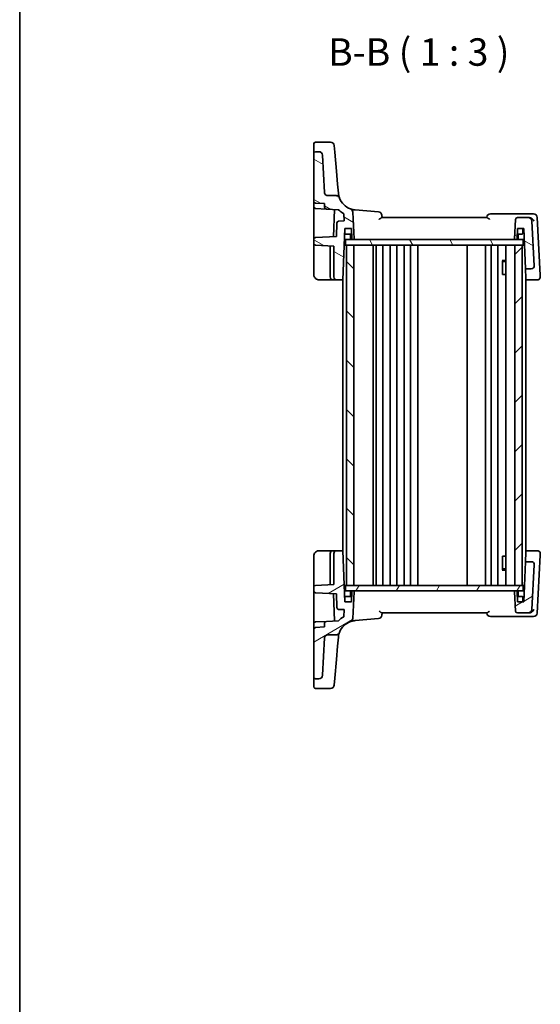
# Model space of a CAD drawing. Units: millimetres. Extents: x 29 to 4175, y 16 to 859.
# Drawn here: x 821 to 963, y 438 to 707 of the extents above; entities that cross this region are included whole.
import ezdxf

# ---------------------------------------------------------------- set-up
doc = ezdxf.new("R2010")
doc.units = ezdxf.units.MM
doc.header["$LTSCALE"] = 2
for name, color, linetype, lineweight in [('Border (ISO)', 7, 'Continuous', 35), ('Hatch (ISO)', 1, 'Continuous', 18), ('Symbol (ISO)', 7, 'Continuous', 18), ('Visible (ISO)', 7, 'Continuous', 35)]:
    doc.layers.add(name, color=color, linetype=linetype, lineweight=lineweight)
doc.styles.add('Note Text (TK)', font='txt')

# ---------------------------------------------------------------- blocks, each defined once
blk = doc.blocks.new('図面枠 tk図枠')
at = {"layer": 'Border (ISO)'}
blk.add_line((14.5, 289), (14.5, 8), dxfattribs=at)

msp = doc.modelspace()

# ---------------------------------------------------------------- hatches: boundary and pattern name
at = {"layer": 'Hatch (ISO)'}
h = msp.add_hatch(dxfattribs=at)
h.set_pattern_fill('ANSI31', color=256, scale=76.2, angle=105.000246, style=0)
h.set_pattern_definition([(150.0002, (777.5, -8), (-4.76246, -8.24891), [])])
edge = h.paths.add_edge_path()
edge.add_ellipse((957.066, 651.9327), major_axis=(0, 0.5), ratio=1, start_angle=0, end_angle=87)
edge.add_line((956.5667, 651.9588), (956.2881, 646.6431))
edge.add_ellipse((956.4878, 646.6327), major_axis=(-0.1997, 0.0105), ratio=1, start_angle=0, end_angle=93)
edge.add_line((956.4878, 646.4327), (956.7792, 646.4327))
edge.add_ellipse((956.7792, 646.6327), major_axis=(0, -0.2), ratio=1, start_angle=0, end_angle=88)
edge.add_line((956.9791, 646.6257), (957.0771, 649.4327))
edge.add_line((957.0771, 649.4327), (958.8771, 649.4327))
edge.add_line((958.8771, 649.4327), (959.2612, 638.4327))
edge.add_line((959.2612, 638.4327), (960.8768, 638.4327))
edge.add_ellipse((960.8768, 639.2327), major_axis=(0, -0.8), ratio=1, start_angle=0, end_angle=93)
edge.add_line((961.6757, 639.2745), (961.0358, 651.485))
edge.add_ellipse((960.0372, 651.4327), major_axis=(0.9986, 0.0523), ratio=1, start_angle=0, end_angle=87)
edge.add_line((960.0372, 652.4327), (957.066, 652.4327))
edge = h.paths.add_edge_path()
edge.add_spline(control_points=[(905.2312, 658.4327), (905.1199, 658.4327), (905.0096, 658.4533), (904.8021, 658.5337), (904.7067, 658.5928), (904.538, 658.7468), (904.4677, 658.8419), (904.3675, 659.0538), (904.3385, 659.1685), (904.3324, 659.2856)], knot_values=[-0.13706905, -0.13706905, -0.13706905, -0.13706905, -0.10369253, -0.10369253, -0.07031601, -0.07031601, -0.035158, -0.035158, 0, 0, 0, 0], degree=3, periodic=0)
edge.add_line((904.3324, 659.2856), (903.7979, 669.485))
edge.add_ellipse((902.7992, 669.4327), major_axis=(0.9986, 0.0523), ratio=1, start_angle=0, end_angle=87)
edge.add_line((902.7992, 670.4327), (901.8771, 670.4327))
edge.add_ellipse((901.8771, 669.9327), major_axis=(0, 0.5), ratio=1, start_angle=0, end_angle=90)
edge.add_line((901.3771, 669.9327), (901.3771, 656.9072))
edge.add_ellipse((901.8771, 656.9072), major_axis=(-0.5, 0), ratio=1, start_angle=0, end_angle=87)
edge.add_line((901.8509, 656.4078), (904.3771, 656.2755))
edge.add_line((904.3771, 656.2755), (904.3771, 655.2499))
edge.add_ellipse((904.8771, 655.2499), major_axis=(-0.5, 0), ratio=1, start_angle=0, end_angle=87)
edge.add_line((904.8509, 654.7506), (908.1611, 654.5771))
edge.add_ellipse((913.113, 659.5247), major_axis=(-4.9519, -4.9476), ratio=1, start_angle=0, end_angle=14.949361)
edge.add_line((909.605, 653.4672), (909.7062, 651.5354))
edge.add_line((909.7062, 651.5354), (908.2031, 651.4567))
edge.add_ellipse((908.2293, 650.9573), major_axis=(-0.0262, 0.4993), ratio=1, start_angle=0, end_angle=85)
edge.add_line((907.7296, 650.9748), (907.5998, 647.2588))
edge.add_line((907.5998, 647.2588), (901.8509, 646.9575))
edge.add_ellipse((901.8771, 646.4582), major_axis=(-0.0262, 0.4993), ratio=1, start_angle=0, end_angle=87)
edge.add_line((901.3771, 646.4582), (901.3771, 645.4072))
edge.add_ellipse((901.8771, 645.4072), major_axis=(-0.5, 0), ratio=1, start_angle=0, end_angle=87)
edge.add_line((901.8509, 644.9078), (906.8771, 644.6444))
edge.add_line((906.8771, 644.6444), (906.8771, 636.2327))
edge.add_ellipse((907.6771, 636.2327), major_axis=(-0.8, 0), ratio=1, start_angle=0, end_angle=90)
edge.add_line((907.6771, 635.4327), (909.3882, 635.4327))
edge.add_line((909.3882, 635.4327), (909.8771, 649.4327))
edge.add_line((909.8771, 649.4327), (911.6771, 649.4327))
edge.add_line((911.6771, 649.4327), (911.7751, 646.6257))
edge.add_ellipse((911.975, 646.6327), major_axis=(-0.1999, -0.007), ratio=1, start_angle=0, end_angle=88)
edge.add_line((911.975, 646.4327), (912.2663, 646.4327))
edge.add_ellipse((912.2663, 646.6327), major_axis=(0, -0.2), ratio=1, start_angle=0, end_angle=93)
edge.add_line((912.4661, 646.6431), (912.0842, 653.93))
edge.add_ellipse((911.0855, 653.8777), major_axis=(0.9986, 0.0523), ratio=1, start_angle=0, end_angle=67.250682)
edge.add_ellipse((913.113, 659.5247), major_axis=(-1.6895, -4.7059), ratio=1, start_angle=310.155818, end_angle=360, ccw=False)
edge.add_spline(control_points=[(908.4268, 657.7814), (908.4014, 657.8495), (908.3687, 657.9147), (908.2897, 658.0368), (908.2437, 658.0933), (908.0993, 658.2359), (907.9896, 658.3084), (907.7487, 658.4072), (907.6197, 658.4327), (907.4895, 658.4327)], knot_values=[-0.12175186, -0.12175186, -0.12175186, -0.12175186, -0.09994038, -0.09994038, -0.07812889, -0.07812889, -0.03906445, -0.03906445, 0, 0, 0, 0], degree=3, periodic=0)
edge.add_line((907.4895, 658.4327), (905.2312, 658.4327))
h = msp.add_hatch(dxfattribs=at)
h.set_pattern_fill('ANSI31', color=256, scale=76.2, angle=75.000175, style=0)
h.set_pattern_definition([(120.0002, (777.5, -8), (-8.24888, -4.76253), [])])
h.paths.add_polyline_path([(958.6771, 644.9327), (958.6771, 646.4327), (956.7792, 646.4327), (956.4878, 646.4327), (912.2663, 646.4327), (911.975, 646.4327), (910.0771, 646.4327), (910.0771, 644.9327), (910.3771, 644.9327), (912.3771, 644.9327), (956.3771, 644.9327), (958.3771, 644.9327)])
h = msp.add_hatch(dxfattribs=at)
h.set_pattern_fill('ANSI31', color=256, scale=76.2, angle=90.00021, style=0)
h.set_pattern_definition([(135.0002, (777.5, -8), (-6.73517, -6.73522), [])])
h.paths.add_polyline_path([(912.3771, 644.9327), (910.3771, 644.9327), (910.3771, 551.9327), (912.3771, 551.9327)])
h = msp.add_hatch(dxfattribs=at)
h.set_pattern_fill('ANSI31', color=256, scale=76.2, style=0)
h.set_pattern_definition([(45, (777.5, -8), (-6.73519, 6.73519), [])])
h.paths.add_polyline_path([(958.3771, 644.9327), (956.3771, 644.9327), (956.3771, 551.9327), (958.3771, 551.9327)])
h = msp.add_hatch(dxfattribs=at)
h.set_pattern_fill('ANSI31', color=256, scale=76.2, angle=-14.999978, style=0)
h.set_pattern_definition([(30, (777.5, -8), (-4.7625, 8.24889), [])])
edge = h.paths.add_edge_path()
edge.add_ellipse((957.066, 544.9327), major_axis=(-0.4993, -0.0262), ratio=1, start_angle=0, end_angle=87)
edge.add_line((957.066, 544.4327), (960.0372, 544.4327))
edge.add_ellipse((960.0372, 545.4327), major_axis=(0, -1), ratio=1, start_angle=0, end_angle=87)
edge.add_line((961.0358, 545.3803), (961.6757, 557.5908))
edge.add_ellipse((960.8768, 557.6327), major_axis=(0.7989, -0.0419), ratio=1, start_angle=0, end_angle=93)
edge.add_line((960.8768, 558.4327), (959.2612, 558.4327))
edge.add_line((959.2612, 558.4327), (958.8771, 547.4327))
edge.add_line((958.8771, 547.4327), (957.0771, 547.4327))
edge.add_line((957.0771, 547.4327), (956.9791, 550.2397))
edge.add_ellipse((956.7792, 550.2327), major_axis=(0.1999, 0.007), ratio=1, start_angle=0, end_angle=88)
edge.add_line((956.7792, 550.4327), (956.4878, 550.4327))
edge.add_ellipse((956.4878, 550.2327), major_axis=(0, 0.2), ratio=1, start_angle=0, end_angle=93)
edge.add_line((956.2881, 550.2222), (956.5667, 544.9065))
edge = h.paths.add_edge_path()
edge.add_spline(control_points=[(904.3324, 537.5798), (904.3382, 537.6909), (904.3646, 537.7999), (904.4557, 538.0029), (904.5198, 538.0951), (904.6824, 538.2556), (904.781, 538.3208), (904.9979, 538.4098), (905.114, 538.4327), (905.2312, 538.4327)], knot_values=[-0.13706905, -0.13706905, -0.13706905, -0.13706905, -0.10369253, -0.10369253, -0.07031601, -0.07031601, -0.035158, -0.035158, 0, 0, 0, 0], degree=3, periodic=0)
edge.add_line((905.2312, 538.4327), (907.4895, 538.4327))
edge.add_spline(control_points=[(907.4895, 538.4327), (907.5622, 538.4327), (907.6347, 538.4406), (907.7767, 538.472), (907.8457, 538.4955), (908.0297, 538.5811), (908.1359, 538.6586), (908.3125, 538.8499), (908.3814, 538.962), (908.4268, 539.084)], knot_values=[-0.12175186, -0.12175186, -0.12175186, -0.12175186, -0.09994038, -0.09994038, -0.07812889, -0.07812889, -0.03906445, -0.03906445, 0, 0, 0, 0], degree=3, periodic=0)
edge.add_ellipse((913.113, 537.3406), major_axis=(-4.6862, 1.7434), ratio=1, start_angle=310.155818, end_angle=360, ccw=False)
edge.add_ellipse((911.0855, 542.9877), major_axis=(0.3379, -0.9412), ratio=1, start_angle=0, end_angle=67.250682)
edge.add_line((912.0842, 542.9354), (912.4661, 550.2222))
edge.add_ellipse((912.2663, 550.2327), major_axis=(0.1997, -0.0105), ratio=1, start_angle=0, end_angle=93)
edge.add_line((912.2663, 550.4327), (911.975, 550.4327))
edge.add_ellipse((911.975, 550.2327), major_axis=(0, 0.2), ratio=1, start_angle=0, end_angle=88)
edge.add_line((911.7751, 550.2397), (911.6771, 547.4327))
edge.add_line((911.6771, 547.4327), (909.8771, 547.4327))
edge.add_line((909.8771, 547.4327), (909.3882, 561.4327))
edge.add_line((909.3882, 561.4327), (907.6771, 561.4327))
edge.add_ellipse((907.6771, 560.6327), major_axis=(0, 0.8), ratio=1, start_angle=0, end_angle=90)
edge.add_line((906.8771, 560.6327), (906.8771, 552.2209))
edge.add_line((906.8771, 552.2209), (901.8509, 551.9575))
edge.add_ellipse((901.8771, 551.4582), major_axis=(-0.0262, 0.4993), ratio=1, start_angle=0, end_angle=87)
edge.add_line((901.3771, 551.4582), (901.3771, 550.4072))
edge.add_ellipse((901.8771, 550.4072), major_axis=(-0.5, 0), ratio=1, start_angle=0, end_angle=87)
edge.add_line((901.8509, 549.9078), (907.5998, 549.6066))
edge.add_line((907.5998, 549.6066), (907.7296, 545.8906))
edge.add_ellipse((908.2293, 545.908), major_axis=(-0.4997, -0.0174), ratio=1, start_angle=0, end_angle=85)
edge.add_line((908.2031, 545.4087), (909.7062, 545.3299))
edge.add_line((909.7062, 545.3299), (909.605, 543.3982))
edge.add_ellipse((913.113, 537.3406), major_axis=(-3.508, 6.0576), ratio=1, start_angle=0, end_angle=14.949361)
edge.add_line((908.1611, 542.2882), (904.8509, 542.1147))
edge.add_ellipse((904.8771, 541.6154), major_axis=(-0.0262, 0.4993), ratio=1, start_angle=0, end_angle=87)
edge.add_line((904.3771, 541.6154), (904.3771, 540.5899))
edge.add_line((904.3771, 540.5899), (901.8509, 540.4575))
edge.add_ellipse((901.8771, 539.9582), major_axis=(-0.0262, 0.4993), ratio=1, start_angle=0, end_angle=87)
edge.add_line((901.3771, 539.9582), (901.3771, 526.9327))
edge.add_ellipse((901.8771, 526.9327), major_axis=(-0.5, 0), ratio=1, start_angle=0, end_angle=90)
edge.add_line((901.8771, 526.4327), (902.7992, 526.4327))
edge.add_ellipse((902.7992, 527.4327), major_axis=(0, -1), ratio=1, start_angle=0, end_angle=87)
edge.add_line((903.7979, 527.3803), (904.3324, 537.5798))
h = msp.add_hatch(dxfattribs=at)
h.set_pattern_fill('ANSI31', color=256, scale=76.2, angle=14.999978, style=0)
h.set_pattern_definition([(60, (777.5, -8), (-8.24889, 4.7625), [])])
h.paths.add_polyline_path([(958.6771, 550.4327), (958.6771, 551.9327), (958.3771, 551.9327), (956.3771, 551.9327), (912.3771, 551.9327), (910.3771, 551.9327), (910.0771, 551.9327), (910.0771, 550.4327), (911.975, 550.4327), (912.2663, 550.4327), (956.4878, 550.4327), (956.7792, 550.4327)])

# ---------------------------------------------------------------- linework, layer by layer
at = {"layer": 'Visible (ISO)'}
for p, q in [((901.3771, 670.8029), (901.3771, 672.5435)), ((905.9948, 673.0435), (901.8771, 673.0435)), ((901.3771, 670.8029), (901.3771, 669.9327)), ((901.3771, 669.9327), (901.3771, 656.9072)), ((902.7992, 670.4327), (901.8771, 670.4327)), ((906.991, 672.1306), (907.1531, 670.2777)), ((907.6023, 665.1431), (907.1531, 670.2777)), ((904.3324, 659.2856), (903.7979, 669.485)), ((907.918, 661.5348), (907.6023, 665.1431)), ((908.132, 659.089), (907.918, 661.5348)), ((901.3771, 655.4072), (901.3771, 656.9072)), ((901.8509, 656.4078), (904.3771, 656.2755)), ((907.4895, 658.4327), (905.2312, 658.4327)), ((901.3771, 655.4072), (901.3771, 648.0345)), ((901.8509, 654.9078), (904.8509, 654.7506)), ((904.3771, 656.2755), (904.3771, 655.2499)), ((904.8509, 654.7506), (908.1611, 654.5771)), ((907.0575, 654.635), (906.7985, 647.2168)), ((912.4661, 646.6431), (912.0842, 653.93)), ((919.1121, 653.9808), (912.6772, 654.5438)), ((909.7062, 651.5354), (908.2031, 651.4567)), ((909.605, 653.4672), (909.7062, 651.5354)), ((948.7421, 652.4327), (920.012, 652.4327)), ((960.6791, 653.4327), (949.6809, 653.4327)), ((956.5667, 651.9588), (956.2881, 646.6431)), ((960.0372, 652.4327), (957.066, 652.4327)), ((960.2775, 652.4327), (960.0372, 652.4327)), ((961.4848, 653.4327), (960.6791, 653.4327)), ((961.6757, 639.2745), (961.0358, 651.485)), ((963.3108, 636.698), (962.4834, 652.485)), ((907.7296, 650.9748), (907.5998, 647.2588)), ((909.3882, 635.4327), (909.8771, 649.4327)), ((909.8771, 649.4327), (911.6771, 649.4327)), ((909.9227, 648.1257), (909.8771, 649.4327)), ((911.6771, 649.4327), (911.7751, 646.6257)), ((956.9791, 646.6257), (957.0771, 649.4327)), ((957.0771, 649.4327), (958.8771, 649.4327)), ((958.5314, 648.1257), (958.5771, 649.4327)), ((958.8771, 649.4327), (959.2612, 638.4327)), ((901.3771, 648.0345), (901.3771, 646.4582)), ((901.3771, 646.4582), (901.3771, 645.4072)), ((907.5998, 647.2588), (901.8509, 646.9575)), ((958.6771, 646.4327), (910.0771, 646.4327)), ((910.0771, 646.4327), (910.0771, 644.9327)), ((911.7295, 647.9327), (910.1226, 647.9327)), ((911.4751, 646.6257), (911.4295, 647.9327)), ((911.975, 646.4327), (912.2663, 646.4327)), ((956.4878, 646.4327), (956.7792, 646.4327)), ((958.3316, 647.9327), (957.0247, 647.9327)), ((957.2791, 646.6257), (957.3247, 647.9327)), ((958.6771, 644.9327), (958.6771, 646.4327)), ((901.3771, 645.4072), (901.3771, 644.7081)), ((901.3771, 644.7081), (901.3771, 636.9327)), ((901.8509, 644.9078), (906.8771, 644.6444)), ((905.8771, 644.6968), (905.8771, 636.2327)), ((906.8771, 644.6444), (906.8771, 636.2327)), ((909.7199, 644.9327), (910.0771, 644.9327)), ((910.0771, 644.9327), (958.6771, 644.9327)), ((912.3771, 644.9327), (910.3771, 644.9327)), ((910.3771, 644.9327), (910.3771, 551.9327)), ((912.3771, 551.9327), (912.3771, 644.9327)), ((917.6771, 551.9327), (917.6771, 644.9327)), ((918.4771, 644.9327), (918.4771, 551.9327)), ((920.2771, 644.9327), (920.2771, 551.9327)), ((922.2771, 644.9327), (922.2771, 551.9327)), ((924.0771, 644.9327), (924.0771, 551.9327)), ((926.0771, 644.9327), (926.0771, 551.9327)), ((927.8771, 644.9327), (927.8771, 551.9327)), ((929.8803, 644.9327), (929.8803, 551.9327)), ((943.3271, 644.9327), (943.3271, 551.9327)), ((948.3271, 644.9327), (948.3271, 551.9327)), ((948.3271, 644.9327), (948.3271, 551.9327)), ((949.9271, 644.9327), (949.9271, 551.9327)), ((951.7271, 644.9327), (951.7271, 551.9327)), ((953.875, 644.9327), (953.875, 551.9327)), ((958.3771, 644.9327), (956.3771, 644.9327)), ((956.3771, 644.9327), (956.3771, 551.9327)), ((958.3771, 551.9327), (958.3771, 644.9327)), ((959.0342, 644.9327), (958.6771, 644.9327)), ((952.9041, 640.7394), (953.875, 640.7394)), ((952.9663, 636.9327), (952.9663, 640.6644)), ((953.1838, 640.4327), (952.9663, 640.6502)), ((953.875, 640.4327), (953.1838, 640.4327)), ((959.2612, 638.4327), (960.8768, 638.4327)), ((959.3509, 635.865), (959.2612, 638.4327)), ((902.8771, 635.4327), (906.6771, 635.4327)), ((906.6771, 635.4327), (907.6771, 635.4327)), ((907.6771, 635.4327), (909.3882, 635.4327)), ((909.3771, 635.4327), (909.3771, 561.4327)), ((952.9663, 636.9327), (953.0658, 636.9327)), ((953.875, 636.9327), (953.0658, 636.9327)), ((959.366, 635.4327), (959.3509, 635.865)), ((959.366, 635.4327), (962.5341, 635.4327)), ((959.3771, 635.4327), (959.3771, 561.4327)), ((963.333, 636.2745), (963.3119, 636.6759)), ((901.3771, 559.9327), (901.3771, 552.1572)), ((906.6771, 561.4327), (902.8771, 561.4327)), ((905.8771, 560.6327), (905.8771, 552.1685)), ((907.6771, 561.4327), (906.6771, 561.4327)), ((906.8771, 560.6327), (906.8771, 552.2209)), ((909.3882, 561.4327), (907.6771, 561.4327)), ((909.8771, 547.4327), (909.3882, 561.4327)), ((952.9663, 556.201), (952.9663, 559.9327)), ((953.0658, 559.9327), (952.9663, 559.9327)), ((953.0658, 559.9327), (953.875, 559.9327)), ((959.2612, 558.4327), (959.3509, 561.0004)), ((959.3509, 561.0004), (959.366, 561.4327)), ((962.5341, 561.4327), (959.366, 561.4327)), ((962.4834, 544.3803), (963.3108, 560.1674)), ((963.3119, 560.1895), (963.333, 560.5908)), ((959.2612, 558.4327), (958.8771, 547.4327)), ((960.8768, 558.4327), (959.2612, 558.4327)), ((961.0358, 545.3803), (961.6757, 557.5908)), ((953.875, 556.126), (952.9041, 556.126)), ((953.1838, 556.4327), (952.9663, 556.2152)), ((953.1838, 556.4327), (953.875, 556.4327)), ((901.3771, 552.1572), (901.3771, 551.4582)), ((906.8771, 552.2209), (901.8509, 551.9575)), ((910.0771, 551.9327), (909.7199, 551.9327)), ((958.6771, 551.9327), (910.0771, 551.9327)), ((910.0771, 551.9327), (910.0771, 550.4327)), ((910.3771, 551.9327), (912.3771, 551.9327)), ((956.3771, 551.9327), (958.3771, 551.9327)), ((959.0342, 551.9327), (958.6771, 551.9327)), ((958.6771, 550.4327), (958.6771, 551.9327)), ((901.3771, 551.4582), (901.3771, 550.4072)), ((901.3771, 550.4072), (901.3771, 548.8308)), ((901.3771, 548.8308), (901.3771, 541.4582)), ((901.8509, 549.9078), (907.5998, 549.6066)), ((906.7985, 549.6486), (907.0575, 542.2304)), ((907.5998, 549.6066), (907.7296, 545.8906)), ((910.0771, 550.4327), (958.6771, 550.4327)), ((910.1226, 548.9327), (911.7295, 548.9327)), ((911.4751, 550.2397), (911.4295, 548.9327)), ((911.7751, 550.2397), (911.6771, 547.4327)), ((912.2663, 550.4327), (911.975, 550.4327)), ((912.0842, 542.9354), (912.4661, 550.2222)), ((956.2881, 550.2222), (956.5667, 544.9065)), ((956.7792, 550.4327), (956.4878, 550.4327)), ((957.0771, 547.4327), (956.9791, 550.2397)), ((957.0247, 548.9327), (958.3316, 548.9327)), ((957.2791, 550.2397), (957.3247, 548.9327)), ((909.9227, 548.7397), (909.8771, 547.4327)), ((911.6771, 547.4327), (909.8771, 547.4327)), ((958.8771, 547.4327), (957.0771, 547.4327)), ((958.5314, 548.7397), (958.5771, 547.4327)), ((908.2031, 545.4087), (909.7062, 545.3299)), ((909.7062, 545.3299), (909.605, 543.3982)), ((920.012, 544.4327), (948.7421, 544.4327)), ((949.6809, 543.4327), (960.6791, 543.4327)), ((957.066, 544.4327), (960.0372, 544.4327)), ((960.0372, 544.4327), (960.2775, 544.4327)), ((960.6791, 543.4327), (961.4848, 543.4327)), ((901.3771, 539.9582), (901.3771, 541.4582)), ((901.8509, 541.9575), (904.8509, 542.1147)), ((904.3771, 541.6154), (904.3771, 540.5899)), ((908.1611, 542.2882), (904.8509, 542.1147)), ((912.6772, 542.3216), (919.1121, 542.8846)), ((901.3771, 539.9582), (901.3771, 526.9327)), ((904.3771, 540.5899), (901.8509, 540.4575)), ((905.2312, 538.4327), (907.4895, 538.4327)), ((903.7979, 527.3803), (904.3324, 537.5798)), ((907.6023, 531.7222), (907.918, 535.3305)), ((907.918, 535.3305), (908.132, 537.7764)), ((907.1531, 526.5877), (907.6023, 531.7222)), ((901.3771, 526.9327), (901.3771, 526.0624)), ((901.3771, 524.3219), (901.3771, 526.0624)), ((901.8771, 526.4327), (902.7992, 526.4327)), ((907.1531, 526.5877), (906.991, 524.7347)), ((901.8771, 523.8219), (905.9948, 523.8219))]:
    msp.add_line(p, q, dxfattribs=at)
for centre, radius, start, end in [((901.8771, 672.5435), 0.5, 90, 180), ((905.9948, 672.0435), 1, 5, 90), ((901.8771, 669.9327), 0.5, 90, 180), ((902.7992, 669.4327), 1, 3, 90), ((901.8771, 656.9072), 0.5, 180, 267), ((913.113, 659.5247), 5, 200.406499, 250.250682), ((901.8771, 655.4072), 0.5, 180, 267), ((904.8771, 655.2499), 0.5, 180, 267), ((913.113, 659.5247), 7, 224.975198, 239.924558), ((911.0855, 653.8777), 1, 3, 70.250682), ((919.025, 652.9846), 1, 5, 85), ((908.2293, 650.9573), 0.5, 93, 178), ((949.6809, 652.4327), 1, 90, 175), ((957.066, 651.9327), 0.5, 90, 177), ((960.0372, 651.4327), 1, 3, 90), ((961.4848, 652.4327), 1, 3, 90), ((901.8771, 646.4582), 0.5, 93, 180), ((910.1226, 648.1327), 0.2, 182, 270), ((911.675, 646.6327), 0.2, 182, 270), ((911.975, 646.6327), 0.2, 182, 270), ((912.2663, 646.6327), 0.2, 270, 3), ((956.4878, 646.6327), 0.2, 177, 270), ((956.7792, 646.6327), 0.2, 270, 358), ((957.0792, 646.6327), 0.2, 270, 358), ((958.3316, 648.1327), 0.2, 270, 358), ((901.8771, 645.4072), 0.5, 180, 267), ((960.8768, 639.2327), 0.8, 270, 3), ((906.6771, 636.2327), 0.8, 180, 270), ((907.6771, 636.2327), 0.8, 180, 270), ((906.6771, 560.6327), 0.8, 90, 180), ((907.6771, 560.6327), 0.8, 90, 180), ((960.8768, 557.6327), 0.8, 357, 90), ((901.8771, 551.4582), 0.5, 93, 180), ((901.8771, 550.4072), 0.5, 180, 267), ((910.1226, 548.7327), 0.2, 90, 178), ((911.675, 550.2327), 0.2, 90, 178), ((911.975, 550.2327), 0.2, 90, 178), ((912.2663, 550.2327), 0.2, 357, 90), ((956.4878, 550.2327), 0.2, 90, 183), ((956.7792, 550.2327), 0.2, 2, 90), ((957.0792, 550.2327), 0.2, 2, 90), ((958.3316, 548.7327), 0.2, 2, 90), ((908.2293, 545.908), 0.5, 182, 267), ((913.113, 537.3406), 7, 120.075442, 135.024802), ((919.025, 543.8808), 1, 275, 355), ((949.6809, 544.4327), 1, 185, 270), ((957.066, 544.9327), 0.5, 183, 270), ((960.0372, 545.4327), 1, 270, 357), ((961.4848, 544.4327), 1, 270, 357), ((901.8771, 541.4582), 0.5, 93, 180), ((904.8771, 541.6154), 0.5, 93, 180), ((913.113, 537.3406), 5, 109.749318, 159.593501), ((911.0855, 542.9877), 1, 289.749318, 357), ((901.8771, 539.9582), 0.5, 93, 180), ((902.7992, 527.4327), 1, 270, 357), ((901.8771, 526.9327), 0.5, 180, 270), ((905.9948, 524.8219), 1, 270, 355), ((901.8771, 524.3219), 0.5, 180, 270)]:
    msp.add_arc(centre, radius, start, end, dxfattribs=at)
for points, knots in [([(905.2312, 658.4327), (905.1199, 658.4327), (905.0096, 658.4533), (904.8021, 658.5337), (904.7067, 658.5928), (904.538, 658.7468), (904.4677, 658.8419), (904.3675, 659.0538), (904.3385, 659.1685), (904.3324, 659.2856)], [-0.137069048, -0.137069048, -0.137069048, -0.137069048, -0.103692526, -0.103692526, -0.070316005, -0.070316005, -0.035158003, -0.035158003, 0, 0, 0, 0]), ([(908.4268, 657.7814), (908.4268, 657.7814), (908.4268, 657.7814), (908.4268, 657.7814), (908.3821, 657.8905), (908.2533, 658.3267), (908.1701, 658.6536), (908.132, 659.089)], [2.54271962, 2.54271962, 2.54271962, 2.54271962, 2.54272487, 2.54272487, 3.81408731, 3.81408731, 5.08544975, 5.08544975, 5.08544975, 5.08544975]), ([(908.4268, 657.7814), (908.4014, 657.8495), (908.3687, 657.9147), (908.2897, 658.0368), (908.2437, 658.0933), (908.0993, 658.2359), (907.9896, 658.3084), (907.7487, 658.4072), (907.6197, 658.4327), (907.4895, 658.4327)], [-0.121751862, -0.121751862, -0.121751862, -0.121751862, -0.099940378, -0.099940378, -0.078128895, -0.078128895, -0.039064447, -0.039064447, 0, 0, 0, 0]), ([(919.3112, 651.9588), (919.3125, 651.9599), (919.3139, 651.9609), (919.3967, 652.0247), (919.4762, 652.0871), (919.6247, 652.2021), (919.6946, 652.2555), (919.8224, 652.3468), (919.8809, 652.3851), (919.9617, 652.4238), (919.9893, 652.4327), (920.012, 652.4327)], [-0.149134351, -0.149134351, -0.149134351, -0.149134351, -0.148617409, -0.148617409, -0.117696371, -0.117696371, -0.087834618, -0.087834618, -0.058085133, -0.058085133, -0.038953323, -0.038953323, -0.038953323, -0.038953323]), ([(920.0771, 652.4327), (920.0702, 652.5115), (920.0633, 652.5903), (920.0564, 652.6692), (920.0447, 652.8034), (920.0329, 652.9376), (920.0212, 653.0718)], [1.093406773834, 1.093406773834, 1.093406773834, 1.093406773834, 1.093619321304, 1.093619321304, 1.093619321304, 1.093981036635, 1.093981036635, 1.093981036635, 1.093981036635]), ([(948.7421, 652.4327), (948.7649, 652.4327), (948.7924, 652.4238), (948.8733, 652.3851), (948.9317, 652.3468), (949.0596, 652.2555), (949.1295, 652.2021), (949.2779, 652.0871), (949.3575, 652.0247), (949.4403, 651.9609), (949.4416, 651.9599), (949.443, 651.9588)], [-0.111347247, -0.111347247, -0.111347247, -0.111347247, -0.091921796, -0.091921796, -0.061715706, -0.061715706, -0.031395625, -0.031395625, 0, 0, 0.000524876, 0.000524876, 0.000524876, 0.000524876]), ([(961.5985, 651.485), (961.5978, 651.4865), (961.5971, 651.488), (961.5289, 651.6305), (961.434, 651.7713), (961.2134, 652.0129), (961.0922, 652.1185), (960.8548, 652.2718), (960.7455, 652.3277), (960.5378, 652.4006), (960.4429, 652.4223), (960.3499, 652.4298)], [-0.000617197, -0.000617197, -0.000617197, -0.000617197, 0, 0, 0.058590602, 0.058590602, 0.108773323, 0.108773323, 0.145560826, 0.145560826, 0.175591458, 0.175591458, 0.175591458, 0.175591458]), ([(901.3771, 636.9327), (901.3771, 636.8702), (901.3809, 636.8097), (901.398, 636.6704), (901.4139, 636.5917), (901.4707, 636.398), (901.5192, 636.2806), (901.6819, 636.0088), (901.8132, 635.8534), (902.2334, 635.5437), (902.5736, 635.4327), (902.8771, 635.4327)], [0, 0, 0, 0, 0.1003036, 0.1003036, 0.23185813, 0.23185813, 0.41734464, 0.41734464, 0.6584771, 0.6584771, 1, 1, 1, 1]), ([(962.5341, 635.4327), (962.6065, 635.4327), (962.6791, 635.4426), (962.8603, 635.4931), (962.9638, 635.5487), (963.1355, 635.6933), (963.204, 635.7823), (963.3127, 636.003), (963.34, 636.1396), (963.333, 636.2745)], [-0.00000866996, -0.00000866996, -0.00000866996, -0.00000866996, 0.00136172617, 0.00136172617, 0.00355435997, 0.00355435997, 0.00576070678, 0.00576070678, 0.00856871897, 0.00856871897, 0.00856871897, 0.00856871897]), ([(963.3119, 636.6759), (963.3117, 636.6795), (963.3115, 636.6832), (963.3112, 636.6906), (963.311, 636.6943), (963.3108, 636.698)], [0, 0, 0, 0, 0.00127115493, 0.00127115493, 0.00254230987, 0.00254230987, 0.00254230987, 0.00254230987]), ([(902.8771, 561.4327), (902.7368, 561.4327), (902.5871, 561.412), (902.2141, 561.2994), (902.0055, 561.1725), (901.6667, 560.8531), (901.5502, 560.6589), (901.4069, 560.2911), (901.3771, 560.1185), (901.3771, 559.9327)], [0, 0, 0, 0, 0.15783971, 0.15783971, 0.41038326, 0.41038326, 0.70165446, 0.70165446, 1, 1, 1, 1]), ([(963.333, 560.5908), (963.3384, 560.6945), (963.3235, 560.7993), (963.2427, 561.0289), (963.1614, 561.1501), (962.964, 561.3166), (962.8604, 561.3722), (962.6791, 561.4227), (962.6065, 561.4327), (962.5341, 561.4327)], [-0.04171717873, -0.04171717873, -0.04171717873, -0.04171717873, -0.03955858216, -0.03955858216, -0.03671465087, -0.03671465087, -0.03452701142, -0.03452701142, -0.03315973676, -0.03315973676, -0.03315973676, -0.03315973676]), ([(963.3108, 560.1674), (963.311, 560.1711), (963.3112, 560.1748), (963.3115, 560.1822), (963.3117, 560.1858), (963.3119, 560.1895)], [0, 0, 0, 0, 0.00127115493, 0.00127115493, 0.00254230987, 0.00254230987, 0.00254230987, 0.00254230987]), ([(920.012, 544.4327), (919.9893, 544.4327), (919.9617, 544.4416), (919.8809, 544.4803), (919.8224, 544.5186), (919.6946, 544.6099), (919.6247, 544.6633), (919.4762, 544.7782), (919.3967, 544.8406), (919.3139, 544.9044), (919.3125, 544.9055), (919.3112, 544.9065)], [-0.111347248, -0.111347248, -0.111347248, -0.111347248, -0.091921761, -0.091921761, -0.061715665, -0.061715665, -0.031395598, -0.031395598, 0, 0, 0.000524875, 0.000524875, 0.000524875, 0.000524875]), ([(920.0212, 543.7936), (920.0329, 543.9278), (920.0447, 544.062), (920.0564, 544.1962), (920.0633, 544.275), (920.0702, 544.3538), (920.0771, 544.4327)], [-1.093981036635, -1.093981036635, -1.093981036635, -1.093981036635, -1.093619321304, -1.093619321304, -1.093619321304, -1.093406773834, -1.093406773834, -1.093406773834, -1.093406773834]), ([(949.443, 544.9065), (949.4416, 544.9055), (949.4403, 544.9044), (949.3575, 544.8406), (949.2779, 544.7782), (949.1295, 544.6633), (949.0596, 544.6099), (948.9317, 544.5186), (948.8733, 544.4803), (948.7924, 544.4416), (948.7649, 544.4327), (948.7421, 544.4327)], [-0.149134351, -0.149134351, -0.149134351, -0.149134351, -0.14861741, -0.14861741, -0.117696399, -0.117696399, -0.08783466, -0.08783466, -0.058085169, -0.058085169, -0.038953323, -0.038953323, -0.038953323, -0.038953323]), ([(961.5985, 545.3803), (961.5978, 545.3789), (961.5971, 545.3774), (961.5444, 545.2674), (961.4764, 545.1592), (961.3153, 544.9576), (961.2225, 544.8625), (961.0143, 544.6924), (960.8982, 544.616), (960.6766, 544.5102), (960.5756, 544.4745), (960.432, 544.4449), (960.3907, 544.4389), (960.3499, 544.4356)], [-0.17452184, -0.17452184, -0.17452184, -0.17452184, -0.173909868, -0.173909868, -0.129216987, -0.129216987, -0.08665573, -0.08665573, -0.045020553, -0.045020553, -0.013032729, -0.013032729, 0, 0, 0, 0]), ([(911.4234, 542.0465), (911.5106, 542.0778), (911.5987, 542.1067), (912.0102, 542.2291), (912.3422, 542.2923), (912.6772, 542.3216)], [-0.160236328, -0.160236328, -0.160236328, -0.160236328, -0.125692841, -0.125692841, 0, 0, 0, 0]), ([(904.3324, 537.5798), (904.3382, 537.6909), (904.3646, 537.7999), (904.4557, 538.0029), (904.5198, 538.0951), (904.6824, 538.2556), (904.781, 538.3208), (904.9979, 538.4098), (905.114, 538.4327), (905.2312, 538.4327)], [-0.137069048, -0.137069048, -0.137069048, -0.137069048, -0.103692526, -0.103692526, -0.070316005, -0.070316005, -0.035158003, -0.035158003, 0, 0, 0, 0]), ([(907.4895, 538.4327), (907.5622, 538.4327), (907.6347, 538.4406), (907.7767, 538.472), (907.8457, 538.4955), (908.0297, 538.5811), (908.1359, 538.6586), (908.3125, 538.8499), (908.3814, 538.962), (908.4268, 539.084)], [-0.121751862, -0.121751862, -0.121751862, -0.121751862, -0.099940378, -0.099940378, -0.078128895, -0.078128895, -0.039064447, -0.039064447, 0, 0, 0, 0]), ([(908.132, 537.7764), (908.1467, 537.9442), (908.1684, 538.096), (908.2958, 538.7993), (908.4268, 539.084), (908.4268, 539.084)], [0, 0, 0, 0, 0.49019177, 0.49019177, 2.54271962, 2.54271962, 2.54271962, 2.54271962])]:
    msp.add_open_spline(points, degree=3, knots=knots, dxfattribs=at)
for points in [[(912.6772, 654.5438), (912.2501, 654.5811), (911.8279, 654.6736), (911.4234, 654.8188)], [(948.6847, 652.5198), (948.6822, 652.4908), (948.6796, 652.4617), (948.6771, 652.4327)], [(960.3499, 652.4298), (960.3255, 652.4317), (960.3014, 652.4327), (960.2775, 652.4327)], [(948.6771, 544.4327), (948.6796, 544.4036), (948.6822, 544.3746), (948.6847, 544.3455)], [(960.2775, 544.4327), (960.3014, 544.4327), (960.3255, 544.4336), (960.3499, 544.4356)]]:
    msp.add_open_spline(points, degree=3, dxfattribs=at)

# ---------------------------------------------------------------- block references
at = {"xscale": 3, "yscale": 3, "zscale": 3}
msp.add_blockref('図面枠 tk図枠', (777.5, -8), dxfattribs=at)

# ---------------------------------------------------------------- texts
at = {"layer": 'Symbol (ISO)', "color": 7, "insert": (905.3283, 691.5768), "char_height": 7.5, "attachment_point": 7, "line_spacing_factor": 0.25, "style": 'Note Text (TK)'}
msp.add_mtext('B-B ( 1 : 3 )', dxfattribs=at)

doc.saveas('drawing.dxf')
